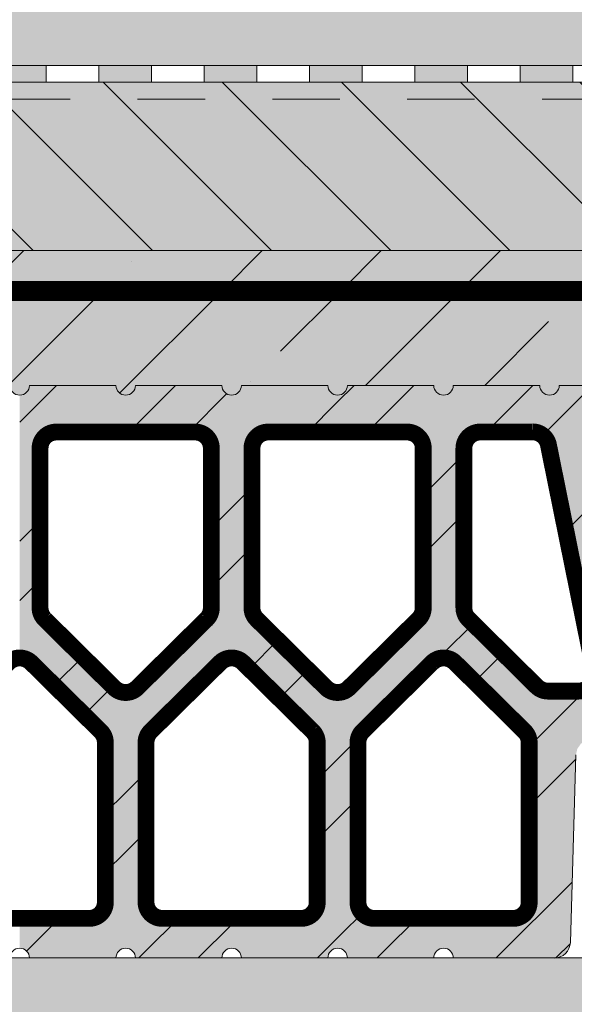
# Model space of a CAD drawing. Units: millimetres. Extents: x 3466 to 7097, y 4707 to 8572.
# Drawn here: x 4503 to 4668, y 5663 to 5956 of the extents above; entities that cross this region are included whole.
import ezdxf

# ---------------------------------------------------------------- set-up
doc = ezdxf.new("R2010")
doc.units = ezdxf.units.MM
doc.header["$MEASUREMENT"] = 0
doc.linetypes.add('DASHED 1_1', pattern=[40, 20, -20])
for name, color, linetype, lineweight in [('0_Stift_Nr__7', 7, 'Continuous', 0), ('FARBEN_Pen_No__40', 40, 'Continuous', 0), ('FARBEN_Pen_No__9', 9, 'Continuous', 0), ('FARBEN_Stift_Nr__21', 21, 'Continuous', 0), ('LINIEN_Stift_Nr__7', 7, 'Continuous', 0), ('OBJEKTE_Stift_Nr__7', 7, 'Continuous', 0), ('STRUKTUR_Stift_Nr__7', 7, 'Continuous', 0)]:
    doc.layers.add(name, color=color, linetype=linetype, lineweight=lineweight)
doc.layers.add('STRUKTUR_Stift_Nr__9', color=7, linetype='Continuous', lineweight=0, true_color=0xaaaaaa)
pattern_1 = [(45, (3308.04, 8084.48), (-35.3553, 35.3553), []), (45, (3343.394, 8084.48), (-35.3553, 35.3553), [62.5, -12.5, 0, -12.5])]
pattern_2 = [(45, (905.205, -4055.36), (-26.5165, 26.5165), []), (45, (922.883, -4055.36), (-26.5165, 26.5165), [])]

# ---------------------------------------------------------------- blocks, each defined once
blk = doc.blocks.new('keramický strop')
at = {"linetype": 'Continuous', "lineweight": 9}
h = blk.add_hatch(dxfattribs=at)
h.set_pattern_fill('ANSI32', scale=100, style=0)
h.set_pattern_definition(pattern_2)
h.paths.add_polyline_path([(1223.96, -2407.47), (1224.1, -2406.59), (1224.51, -2405.79), (1225.15, -2405.16), (1225.96, -2404.75), (1226.86, -2404.61), (1226.86, -2328.65), (1225.01, -2328.28), (1223.44, -2327.25), (1202.87, -2306.9), (1201.82, -2305.36), (1201.45, -2303.53), (1201.45, -2256.1), (1201.69, -2254.62), (1202.37, -2253.29), (1203.44, -2252.23), (1204.79, -2251.56), (1206.28, -2251.32), (1226.86, -2251.32), (1226.86, -2240.34), (1225.96, -2240.2), (1225.15, -2239.79), (1224.51, -2239.16), (1224.1, -2238.36), (1223.96, -2237.47), (1198.31, -2237.47), (1198.17, -2238.36), (1197.76, -2239.16), (1197.12, -2239.79), (1196.31, -2240.2), (1195.41, -2240.34), (1195.41, -2318.4), (1197.26, -2318.76), (1198.83, -2319.8), (1219.41, -2340.14), (1220.45, -2341.69), (1220.82, -2343.52), (1220.82, -2388.85), (1220.58, -2390.33), (1219.9, -2391.66), (1218.83, -2392.71), (1217.48, -2393.39), (1215.99, -2393.63), (1195.41, -2393.63), (1195.41, -2404.61), (1196.31, -2404.75), (1197.12, -2405.16), (1197.76, -2405.79), (1198.17, -2406.59), (1198.31, -2407.47)])
h = blk.add_hatch(dxfattribs=at)
h.set_pattern_fill('ANSI32', scale=100, style=0)
h.set_pattern_definition(pattern_2)
h.paths.add_polyline_path([(1229.76, -2407.47), (1229.61, -2406.59), (1229.2, -2405.79), (1228.56, -2405.16), (1227.75, -2404.75), (1226.86, -2404.61), (1226.86, -2328.65), (1228.71, -2328.28), (1230.27, -2327.25), (1250.85, -2306.9), (1251.9, -2305.36), (1252.27, -2303.53), (1252.27, -2256.1), (1252.03, -2254.62), (1251.34, -2253.29), (1250.27, -2252.23), (1248.93, -2251.56), (1247.43, -2251.32), (1226.86, -2251.32), (1226.86, -2240.34), (1227.75, -2240.2), (1228.56, -2239.79), (1229.2, -2239.16), (1229.61, -2238.36), (1229.76, -2237.47), (1255.4, -2237.47), (1255.55, -2238.36), (1255.96, -2239.16), (1256.6, -2239.79), (1257.41, -2240.2), (1258.3, -2240.34), (1258.3, -2318.4), (1256.45, -2318.76), (1254.89, -2319.8), (1234.31, -2340.14), (1233.26, -2341.69), (1232.9, -2343.52), (1232.9, -2388.85), (1233.13, -2390.33), (1233.82, -2391.66), (1234.89, -2392.71), (1236.23, -2393.39), (1237.73, -2393.63), (1258.3, -2393.63), (1258.3, -2404.61), (1257.41, -2404.75), (1256.6, -2405.16), (1255.96, -2405.79), (1255.55, -2406.59), (1255.4, -2407.47)])
h = blk.add_hatch(dxfattribs=at)
h.set_pattern_fill('ANSI32', scale=100, style=0)
h.set_pattern_definition(pattern_2)
h.paths.add_polyline_path([(1286.85, -2407.47), (1286.99, -2406.59), (1287.4, -2405.79), (1288.04, -2405.16), (1288.85, -2404.75), (1289.75, -2404.61), (1289.75, -2328.65), (1287.9, -2328.28), (1286.33, -2327.25), (1265.76, -2306.9), (1264.71, -2305.36), (1264.34, -2303.53), (1264.34, -2256.1), (1264.58, -2254.62), (1265.26, -2253.29), (1266.33, -2252.23), (1267.68, -2251.56), (1269.17, -2251.32), (1289.75, -2251.32), (1289.75, -2240.34), (1288.85, -2240.2), (1288.04, -2239.79), (1287.4, -2239.16), (1286.99, -2238.36), (1286.85, -2237.47), (1261.2, -2237.47), (1261.06, -2238.36), (1260.65, -2239.16), (1260.01, -2239.79), (1259.2, -2240.2), (1258.3, -2240.34), (1258.3, -2318.4), (1260.15, -2318.76), (1261.72, -2319.8), (1282.3, -2340.14), (1283.34, -2341.69), (1283.71, -2343.52), (1283.71, -2388.85), (1283.47, -2390.33), (1282.79, -2391.66), (1281.72, -2392.71), (1280.37, -2393.39), (1278.88, -2393.63), (1258.3, -2393.63), (1258.3, -2404.61), (1259.2, -2404.75), (1260.01, -2405.16), (1260.65, -2405.79), (1261.06, -2406.59), (1261.2, -2407.47)])
h = blk.add_hatch(dxfattribs=at)
h.set_pattern_fill('ANSI32', scale=100, style=0)
h.set_pattern_definition(pattern_2)
h.paths.add_polyline_path([(1292.65, -2407.47), (1292.5, -2406.59), (1292.09, -2405.79), (1291.45, -2405.16), (1290.64, -2404.75), (1289.75, -2404.61), (1289.75, -2328.65), (1291.6, -2328.28), (1293.16, -2327.25), (1313.74, -2306.9), (1314.79, -2305.36), (1315.16, -2303.53), (1315.16, -2256.1), (1314.92, -2254.62), (1314.23, -2253.29), (1313.16, -2252.23), (1311.82, -2251.56), (1310.33, -2251.32), (1289.75, -2251.32), (1289.75, -2240.34), (1290.64, -2240.2), (1291.45, -2239.79), (1292.09, -2239.16), (1292.5, -2238.36), (1292.65, -2237.47), (1318.3, -2237.47), (1318.44, -2238.36), (1318.85, -2239.16), (1319.49, -2239.79), (1320.3, -2240.2), (1321.19, -2240.34), (1321.19, -2318.4), (1319.34, -2318.76), (1317.78, -2319.8), (1297.2, -2340.14), (1296.15, -2341.69), (1295.79, -2343.52), (1295.79, -2388.85), (1296.02, -2390.33), (1296.71, -2391.66), (1297.78, -2392.71), (1299.12, -2393.39), (1300.62, -2393.63), (1321.19, -2393.63), (1321.19, -2404.61), (1320.3, -2404.75), (1319.49, -2405.16), (1318.85, -2405.79), (1318.44, -2406.59), (1318.3, -2407.47)])
h = blk.add_hatch(dxfattribs=at)
h.set_pattern_fill('ANSI32', scale=100, style=0)
h.set_pattern_definition(pattern_2)
h.paths.add_polyline_path([(1324.09, -2407.47), (1323.95, -2406.59), (1323.54, -2405.79), (1322.9, -2405.16), (1322.09, -2404.75), (1321.19, -2404.61), (1321.19, -2393.63), (1341.77, -2393.63), (1343.26, -2393.39), (1344.61, -2392.71), (1345.68, -2391.66), (1346.36, -2390.33), (1346.6, -2388.85), (1346.6, -2343.52), (1346.23, -2341.69), (1345.19, -2340.14), (1324.61, -2319.8), (1323.04, -2318.76), (1321.19, -2318.4), (1321.19, -2240.34), (1322.09, -2240.2), (1322.9, -2239.79), (1323.54, -2239.16), (1323.95, -2238.36), (1324.09, -2237.47), (1349.74, -2237.47), (1349.92, -2238.45), (1350.42, -2239.32), (1351.19, -2239.95), (1352.14, -2240.29), (1353.14, -2240.29), (1354.09, -2239.95), (1354.86, -2239.32), (1355.36, -2238.45), (1355.54, -2237.47), (1375.58, -2237.47), (1377.08, -2237.71), (1378.42, -2238.39), (1379.49, -2239.44), (1380.18, -2240.77), (1380.41, -2242.25), (1380.41, -2247.02), (1380.18, -2248.5), (1379.49, -2249.83), (1378.42, -2250.89), (1377.08, -2251.57), (1375.58, -2251.8), (1371.81, -2251.8), (1370.14, -2252.09), (1368.68, -2252.94), (1367.6, -2254.24), (1367.04, -2255.83), (1367.08, -2257.51), (1380.32, -2322.96), (1380.41, -2323.9), (1380.41, -2337.75), (1380.18, -2339.23), (1379.49, -2340.56), (1378.42, -2341.62), (1377.08, -2342.3), (1375.58, -2342.53), (1365.3, -2342.53), (1363.48, -2342.88), (1361.93, -2343.88), (1360.88, -2345.38), (1360.47, -2347.16), (1358.81, -2402.84), (1358.41, -2404.62), (1357.35, -2406.12), (1355.8, -2407.12), (1353.99, -2407.47)])
h.paths.add_polyline_path([(1327.23, -2256.1), (1327.47, -2254.62), (1328.15, -2253.29), (1329.22, -2252.23), (1330.57, -2251.56), (1332.06, -2251.32), (1347.58, -2251.32), (1349.21, -2251.6), (1350.64, -2252.4), (1351.72, -2253.64), (1352.32, -2255.16), (1365.95, -2322.53), (1365.98, -2324.21), (1365.42, -2325.8), (1364.35, -2327.1), (1362.88, -2327.95), (1361.21, -2328.24), (1352.23, -2328.24), (1350.38, -2327.88), (1348.81, -2326.84), (1328.65, -2306.9), (1327.6, -2305.36), (1327.23, -2303.53)])
at = {"layer": 'FARBEN_Stift_Nr__21', "linetype": 'Continuous', "lineweight": 9}
for points in [[(1223.96, -2407.47), (1224.1, -2406.59), (1224.51, -2405.79), (1225.15, -2405.16), (1225.96, -2404.75), (1226.86, -2404.61), (1226.86, -2328.65), (1225.01, -2328.28), (1223.44, -2327.25), (1202.87, -2306.9), (1201.82, -2305.36), (1201.45, -2303.53), (1201.45, -2256.1), (1201.69, -2254.62), (1202.37, -2253.29), (1203.44, -2252.23), (1204.79, -2251.56), (1206.28, -2251.32), (1226.86, -2251.32), (1226.86, -2240.34), (1225.96, -2240.2), (1225.15, -2239.79), (1224.51, -2239.16), (1224.1, -2238.36), (1223.96, -2237.47), (1198.31, -2237.47), (1198.17, -2238.36), (1197.76, -2239.16), (1197.12, -2239.79), (1196.31, -2240.2), (1195.41, -2240.34), (1195.41, -2318.4), (1197.26, -2318.76), (1198.83, -2319.8), (1219.41, -2340.14), (1220.45, -2341.69), (1220.82, -2343.52), (1220.82, -2388.85), (1220.58, -2390.33), (1219.9, -2391.66), (1218.83, -2392.71), (1217.48, -2393.39), (1215.99, -2393.63), (1195.41, -2393.63), (1195.41, -2404.61), (1196.31, -2404.75), (1197.12, -2405.16), (1197.76, -2405.79), (1198.17, -2406.59), (1198.31, -2407.47)], [(1229.76, -2407.47), (1229.61, -2406.59), (1229.2, -2405.79), (1228.56, -2405.16), (1227.75, -2404.75), (1226.86, -2404.61), (1226.86, -2328.65), (1228.71, -2328.28), (1230.27, -2327.25), (1250.85, -2306.9), (1251.9, -2305.36), (1252.27, -2303.53), (1252.27, -2256.1), (1252.03, -2254.62), (1251.34, -2253.29), (1250.27, -2252.23), (1248.93, -2251.56), (1247.43, -2251.32), (1226.86, -2251.32), (1226.86, -2240.34), (1227.75, -2240.2), (1228.56, -2239.79), (1229.2, -2239.16), (1229.61, -2238.36), (1229.76, -2237.47), (1255.4, -2237.47), (1255.55, -2238.36), (1255.96, -2239.16), (1256.6, -2239.79), (1257.41, -2240.2), (1258.3, -2240.34), (1258.3, -2318.4), (1256.45, -2318.76), (1254.89, -2319.8), (1234.31, -2340.14), (1233.26, -2341.69), (1232.9, -2343.52), (1232.9, -2388.85), (1233.13, -2390.33), (1233.82, -2391.66), (1234.89, -2392.71), (1236.23, -2393.39), (1237.73, -2393.63), (1258.3, -2393.63), (1258.3, -2404.61), (1257.41, -2404.75), (1256.6, -2405.16), (1255.96, -2405.79), (1255.55, -2406.59), (1255.4, -2407.47)], [(1286.85, -2407.47), (1286.99, -2406.59), (1287.4, -2405.79), (1288.04, -2405.16), (1288.85, -2404.75), (1289.75, -2404.61), (1289.75, -2328.65), (1287.9, -2328.28), (1286.33, -2327.25), (1265.76, -2306.9), (1264.71, -2305.36), (1264.34, -2303.53), (1264.34, -2256.1), (1264.58, -2254.62), (1265.26, -2253.29), (1266.33, -2252.23), (1267.68, -2251.56), (1269.17, -2251.32), (1289.75, -2251.32), (1289.75, -2240.34), (1288.85, -2240.2), (1288.04, -2239.79), (1287.4, -2239.16), (1286.99, -2238.36), (1286.85, -2237.47), (1261.2, -2237.47), (1261.06, -2238.36), (1260.65, -2239.16), (1260.01, -2239.79), (1259.2, -2240.2), (1258.3, -2240.34), (1258.3, -2318.4), (1260.15, -2318.76), (1261.72, -2319.8), (1282.3, -2340.14), (1283.34, -2341.69), (1283.71, -2343.52), (1283.71, -2388.85), (1283.47, -2390.33), (1282.79, -2391.66), (1281.72, -2392.71), (1280.37, -2393.39), (1278.88, -2393.63), (1258.3, -2393.63), (1258.3, -2404.61), (1259.2, -2404.75), (1260.01, -2405.16), (1260.65, -2405.79), (1261.06, -2406.59), (1261.2, -2407.47)], [(1292.65, -2407.47), (1292.5, -2406.59), (1292.09, -2405.79), (1291.45, -2405.16), (1290.64, -2404.75), (1289.75, -2404.61), (1289.75, -2328.65), (1291.6, -2328.28), (1293.16, -2327.25), (1313.74, -2306.9), (1314.79, -2305.36), (1315.16, -2303.53), (1315.16, -2256.1), (1314.92, -2254.62), (1314.23, -2253.29), (1313.16, -2252.23), (1311.82, -2251.56), (1310.33, -2251.32), (1289.75, -2251.32), (1289.75, -2240.34), (1290.64, -2240.2), (1291.45, -2239.79), (1292.09, -2239.16), (1292.5, -2238.36), (1292.65, -2237.47), (1318.3, -2237.47), (1318.44, -2238.36), (1318.85, -2239.16), (1319.49, -2239.79), (1320.3, -2240.2), (1321.19, -2240.34), (1321.19, -2318.4), (1319.34, -2318.76), (1317.78, -2319.8), (1297.2, -2340.14), (1296.15, -2341.69), (1295.79, -2343.52), (1295.79, -2388.85), (1296.02, -2390.33), (1296.71, -2391.66), (1297.78, -2392.71), (1299.12, -2393.39), (1300.62, -2393.63), (1321.19, -2393.63), (1321.19, -2404.61), (1320.3, -2404.75), (1319.49, -2405.16), (1318.85, -2405.79), (1318.44, -2406.59), (1318.3, -2407.47)]]:
    blk.add_hatch(color=256, dxfattribs=at).paths.add_polyline_path(points)
h = blk.add_hatch(color=256, dxfattribs=at)
h.paths.add_polyline_path([(1324.09, -2407.47), (1323.95, -2406.59), (1323.54, -2405.79), (1322.9, -2405.16), (1322.09, -2404.75), (1321.19, -2404.61), (1321.19, -2393.63), (1341.77, -2393.63), (1343.26, -2393.39), (1344.61, -2392.71), (1345.68, -2391.66), (1346.36, -2390.33), (1346.6, -2388.85), (1346.6, -2343.52), (1346.23, -2341.69), (1345.19, -2340.14), (1324.61, -2319.8), (1323.04, -2318.76), (1321.19, -2318.4), (1321.19, -2240.34), (1322.09, -2240.2), (1322.9, -2239.79), (1323.54, -2239.16), (1323.95, -2238.36), (1324.09, -2237.47), (1349.74, -2237.47), (1349.92, -2238.45), (1350.42, -2239.32), (1351.19, -2239.95), (1352.14, -2240.29), (1353.14, -2240.29), (1354.09, -2239.95), (1354.86, -2239.32), (1355.36, -2238.45), (1355.54, -2237.47), (1375.58, -2237.47), (1377.08, -2237.71), (1378.42, -2238.39), (1379.49, -2239.44), (1380.18, -2240.77), (1380.41, -2242.25), (1380.41, -2247.02), (1380.18, -2248.5), (1379.49, -2249.83), (1378.42, -2250.89), (1377.08, -2251.57), (1375.58, -2251.8), (1371.81, -2251.8), (1370.14, -2252.09), (1368.68, -2252.94), (1367.6, -2254.24), (1367.04, -2255.83), (1367.08, -2257.51), (1380.32, -2322.96), (1380.41, -2323.9), (1380.41, -2337.75), (1380.18, -2339.23), (1379.49, -2340.56), (1378.42, -2341.62), (1377.08, -2342.3), (1375.58, -2342.53), (1365.3, -2342.53), (1363.48, -2342.88), (1361.93, -2343.88), (1360.88, -2345.38), (1360.47, -2347.16), (1358.81, -2402.84), (1358.41, -2404.62), (1357.35, -2406.12), (1355.8, -2407.12), (1353.99, -2407.47)])
h.paths.add_polyline_path([(1327.23, -2256.1), (1327.47, -2254.62), (1328.15, -2253.29), (1329.22, -2252.23), (1330.57, -2251.56), (1332.06, -2251.32), (1347.58, -2251.32), (1349.21, -2251.6), (1350.64, -2252.4), (1351.72, -2253.64), (1352.32, -2255.16), (1365.95, -2322.53), (1365.98, -2324.21), (1365.42, -2325.8), (1364.35, -2327.1), (1362.88, -2327.95), (1361.21, -2328.24), (1352.23, -2328.24), (1350.38, -2327.88), (1348.81, -2326.84), (1328.65, -2306.9), (1327.6, -2305.36), (1327.23, -2303.53)])
at = {"color": 7, "linetype": 'Continuous', "lineweight": 9}
for p, q in [((1198.31, -2237.47), (1223.96, -2237.47)), ((1229.76, -2237.47), (1255.4, -2237.47)), ((1261.2, -2237.47), (1286.85, -2237.47)), ((1292.65, -2237.47), (1318.3, -2237.47)), ((1324.09, -2237.47), (1349.74, -2237.47)), ((1355.54, -2237.47), (1375.58, -2237.47)), ((1247.43, -2251.32), (1206.28, -2251.32)), ((1310.33, -2251.32), (1269.17, -2251.32)), ((1347.58, -2251.32), (1332.06, -2251.32)), ((1201.45, -2256.1), (1201.45, -2303.53)), ((1252.27, -2256.1), (1252.27, -2303.53)), ((1264.34, -2256.1), (1264.34, -2303.53)), ((1315.16, -2256.1), (1315.16, -2303.53)), ((1327.23, -2256.1), (1327.23, -2303.53)), ((1352.32, -2255.16), (1365.95, -2322.53)), ((1202.87, -2306.9), (1223.44, -2327.25)), ((1250.85, -2306.9), (1230.27, -2327.25)), ((1265.76, -2306.9), (1286.33, -2327.25)), ((1313.74, -2306.9), (1293.16, -2327.25)), ((1328.65, -2306.9), (1348.81, -2326.84)), ((1198.83, -2319.8), (1219.41, -2340.14)), ((1254.89, -2319.8), (1234.31, -2340.14)), ((1261.72, -2319.8), (1282.3, -2340.14)), ((1317.78, -2319.8), (1297.2, -2340.14)), ((1324.61, -2319.8), (1345.19, -2340.14)), ((1352.23, -2328.24), (1361.21, -2328.24)), ((1220.82, -2343.52), (1220.82, -2388.85)), ((1232.9, -2343.52), (1232.9, -2388.85)), ((1283.71, -2343.52), (1283.71, -2388.85)), ((1295.79, -2343.52), (1295.79, -2388.85)), ((1346.6, -2343.52), (1346.6, -2388.85)), ((1360.47, -2347.16), (1358.81, -2402.84)), ((1215.99, -2393.63), (1174.84, -2393.63)), ((1278.88, -2393.63), (1237.73, -2393.63)), ((1341.77, -2393.63), (1300.62, -2393.63)), ((1223.96, -2407.47), (1198.31, -2407.47)), ((1255.4, -2407.47), (1229.76, -2407.47)), ((1286.85, -2407.47), (1261.2, -2407.47)), ((1318.3, -2407.47), (1292.65, -2407.47)), ((1353.99, -2407.47), (1324.09, -2407.47))]:
    blk.add_line(p, q, dxfattribs=at)
at = {"color": 7, "lineweight": 9, "const_width": 5, "flags": 128}
for points in [[(1247.43, -2251.32), (1206.28, -2251.32, 0.410863), (1201.45, -2256.1), (1201.45, -2303.53, 0.201027), (1202.87, -2306.9), (1223.44, -2327.25, 0.410863), (1230.27, -2327.25), (1250.85, -2306.9, 0.199776), (1252.27, -2303.53), (1252.27, -2256.1, 0.417572), (1247.43, -2251.32, -1.011519)], [(1310.33, -2251.32), (1269.17, -2251.32, 0.410863), (1264.34, -2256.1), (1264.34, -2303.53, 0.201027), (1265.76, -2306.9), (1286.33, -2327.25, 0.410863), (1293.16, -2327.25), (1313.74, -2306.9, 0.199776), (1315.16, -2303.53), (1315.16, -2256.1, 0.417572), (1310.33, -2251.32, -1.011519)], [(1347.58, -2251.32), (1332.06, -2251.32, 0.410863), (1327.23, -2256.1), (1327.23, -2303.53, 0.201027), (1328.65, -2306.9), (1348.81, -2326.84, 0.198032), (1352.23, -2328.24), (1361.21, -2328.24, 0.469849), (1365.95, -2322.53), (1352.32, -2255.16, 0.355496), (1347.58, -2251.27, -405.236002)], [(1215.99, -2395.72), (1174.84, -2395.72, -0.410863), (1170.01, -2390.95), (1170.01, -2343.52, -0.201027), (1171.42, -2340.14), (1192, -2319.8, -0.410863), (1198.83, -2319.8), (1219.41, -2340.14, -0.199776), (1220.82, -2343.52), (1220.82, -2390.95, -0.417572), (1215.99, -2395.72, 1.011519)], [(1278.88, -2395.72), (1237.73, -2395.72, -0.410863), (1232.9, -2390.95), (1232.9, -2343.52, -0.201027), (1234.31, -2340.14), (1254.89, -2319.8, -0.410863), (1261.72, -2319.8), (1282.3, -2340.14, -0.199776), (1283.71, -2343.52), (1283.71, -2390.95, -0.417572), (1278.88, -2395.72, 1.011519)], [(1341.77, -2395.72), (1300.62, -2395.72, -0.410863), (1295.79, -2390.95), (1295.79, -2343.52, -0.201027), (1297.2, -2340.14), (1317.78, -2319.8, -0.410863), (1324.61, -2319.8), (1345.19, -2340.14, -0.199776), (1346.6, -2343.52), (1346.6, -2390.95, -0.417572), (1341.77, -2395.72, 1.011519)]]:
    blk.add_lwpolyline(points, format="xyb", dxfattribs=at)
at = {"color": 7, "linetype": 'Continuous', "lineweight": 9}
for centre, radius, start, end in [((1195.41, -2237.47), 2.9, 180, 0), ((1226.86, -2237.47), 2.9, 180, 0), ((1258.3, -2237.47), 2.9, 180, 0), ((1289.75, -2237.47), 2.9, 180, 0), ((1321.19, -2237.47), 2.9, 180, 0), ((1352.64, -2237.47), 2.9, 180, 0), ((1206.28, -2256.1), 4.83, 90, 180), ((1247.43, -2256.1), 4.83, 0, 90), ((1269.17, -2256.1), 4.83, 90, 180), ((1310.33, -2256.1), 4.83, 0, 90), ((1332.06, -2256.1), 4.83, 90, 180), ((1347.58, -2256.1), 4.83, 11.3099, 90), ((1206.28, -2303.53), 4.83, 180, 225), ((1247.43, -2303.53), 4.83, 315, 0), ((1269.17, -2303.53), 4.83, 180, 225), ((1310.33, -2303.53), 4.83, 315, 0), ((1332.06, -2303.53), 4.83, 180, 225), ((1195.41, -2323.17), 4.83, 45, 135), ((1258.3, -2323.17), 4.83, 45, 135), ((1321.19, -2323.17), 4.83, 45, 135), ((1352.23, -2323.47), 4.83, 225, 270), ((1226.86, -2323.87), 4.83, 225, 315), ((1289.75, -2323.87), 4.83, 225, 315), ((1215.99, -2343.52), 4.83, 0, 45), ((1237.73, -2343.52), 4.83, 135, 180), ((1278.88, -2343.52), 4.83, 0, 45), ((1300.62, -2343.52), 4.83, 135, 180), ((1341.77, -2343.52), 4.83, 0, 45), ((1215.99, -2388.85), 4.83, 270, 0), ((1237.73, -2388.85), 4.83, 180, 270), ((1278.88, -2388.85), 4.83, 270, 0), ((1300.62, -2388.85), 4.83, 180, 270), ((1341.77, -2388.85), 4.83, 270, 0), ((1353.99, -2402.7), 4.83, 270, 358.3153), ((1195.41, -2407.47), 2.9, 0, 180), ((1226.86, -2407.47), 2.9, 0, 180), ((1258.3, -2407.47), 2.9, 0, 180), ((1289.75, -2407.47), 2.9, 0, 180), ((1321.19, -2407.47), 2.9, 0, 180)]:
    blk.add_arc(centre, radius, start, end, dxfattribs=at)

msp = doc.modelspace()

# ---------------------------------------------------------------- hatches: boundary and pattern name
at = {"linetype": 'Continuous', "lineweight": 9}
h = msp.add_hatch(dxfattribs=at)
h.set_pattern_fill('ANSI35', color=256, scale=200, style=0)
h.set_pattern_definition(pattern_1)
h.paths.add_polyline_path([(4278.45, 5887.01), (4226.09, 5887.01), (4226.09, 5875.01), (4278.45, 5875.01)])
h.paths.add_polyline_path([(5036.14, 5887.01), (4278.45, 5887.01), (4278.45, 5875.01), (5036.14, 5875.01)])
h.paths.add_polyline_path([(5178.45, 5887.01), (5036.14, 5887.01), (5036.14, 5875.01), (5178.45, 5875.01)])
h.paths.add_polyline_path([(5238.45, 5887.01), (5178.45, 5887.01), (5178.45, 5875.01), (5238.45, 5875.01)])
h = msp.add_hatch(dxfattribs=at)
h.set_pattern_fill('ANSI35', color=256, scale=200, style=0)
h.set_pattern_definition(pattern_1)
h.paths.add_polyline_path([(4728.45, 5871.51), (4728.45, 5875.01), (4278.45, 5875.01), (4278.45, 5871.51, -0.414214), (4306.83, 5843.13), (4306.83, 5738.24), (4323.64, 5738.24), (4324.13, 5739.91, -0.281193), (4326.27, 5741.95), (4324.01, 5741.95, -0.459183), (4318.45, 5746.73), (4318.45, 5760.58, -0.042467), (4318.52, 5761.4), (4331.81, 5827.09, 0.511626), (4326.32, 5832.68), (4324.01, 5832.68, -0.459183), (4318.45, 5837.46), (4318.45, 5842.23, -0.459183), (4324.01, 5847.01), (4343.33, 5847.01, 1), (4349.12, 5847.01), (4374.77, 5847.01, 1), (4380.57, 5847.01), (4406.22, 5847.01, 1), (4412.01, 5847.01), (4437.66, 5847.01, 1), (4443.46, 5847.01), (4469.11, 5847.01, 1), (4474.9, 5847.01), (4500.55, 5847.01, 1), (4506.35, 5847.01), (4532, 5847.01, 1), (4537.79, 5847.01), (4563.44, 5847.01, 1), (4569.24, 5847.01), (4594.89, 5847.01, 1), (4600.68, 5847.01), (4626.33, 5847.01, 1), (4632.13, 5847.01), (4657.78, 5847.01, 1), (4663.58, 5847.01), (4682.89, 5847.01, -0.459183), (4688.45, 5842.23), (4688.45, 5837.46, -0.459183), (4682.89, 5832.68), (4680.58, 5832.68, 0.530601), (4675.15, 5826.81), (4688.32, 5761.68, -0.057426), (4688.45, 5760.58), (4688.45, 5746.73, -0.459183), (4682.89, 5741.95), (4680.64, 5741.95, -0.269576), (4682.74, 5740.03), (4683.26, 5738.24), (4700.08, 5738.24), (4700.08, 5843.13, -0.414214)])
at = {"layer": 'FARBEN_Pen_No__40', "linetype": 'Continuous', "lineweight": 9}
msp.add_hatch(color=256, dxfattribs=at).paths.add_polyline_path([(4123.58, 6203.83), (5238.45, 6170.04), (5238.45, 5942.01), (4123.58, 5942.01)])
at = {"layer": 'FARBEN_Pen_No__9', "linetype": 'Continuous', "lineweight": 9}
for points in [[(5238.45, 5887.01), (5238.45, 5937.01), (4118.58, 5937.01), (4118.58, 5887.01)], [(4728.45, 5871.51), (4728.45, 5875.01), (4278.45, 5875.01), (4278.45, 5871.51, -0.414214), (4306.83, 5843.13), (4306.83, 5738.24), (4323.64, 5738.24), (4324.13, 5739.91, -0.281193), (4326.27, 5741.95), (4324.01, 5741.95, -0.459183), (4318.45, 5746.73), (4318.45, 5760.58, -0.042467), (4318.52, 5761.4), (4331.81, 5827.09, 0.511626), (4326.32, 5832.68), (4324.01, 5832.68, -0.459183), (4318.45, 5837.46), (4318.45, 5842.23, -0.459183), (4324.01, 5847.01), (4343.33, 5847.01, 1), (4349.12, 5847.01), (4374.77, 5847.01, 1), (4380.57, 5847.01), (4406.22, 5847.01, 1), (4412.01, 5847.01), (4437.66, 5847.01, 1), (4443.46, 5847.01), (4469.11, 5847.01, 1), (4474.9, 5847.01), (4500.55, 5847.01, 1), (4506.35, 5847.01), (4532, 5847.01, 1), (4537.79, 5847.01), (4563.44, 5847.01, 1), (4569.24, 5847.01), (4594.89, 5847.01, 1), (4600.68, 5847.01), (4626.33, 5847.01, 1), (4632.13, 5847.01), (4657.78, 5847.01, 1), (4663.58, 5847.01), (4682.89, 5847.01, -0.459183), (4688.45, 5842.23), (4688.45, 5837.46, -0.459183), (4682.89, 5832.68), (4680.58, 5832.68, 0.530601), (4675.15, 5826.81), (4688.32, 5761.68, -0.057426), (4688.45, 5760.58), (4688.45, 5746.73, -0.459183), (4682.89, 5741.95), (4680.64, 5741.95, -0.269576), (4682.74, 5740.03), (4683.26, 5738.24), (4700.08, 5738.24), (4700.08, 5843.13, -0.414214)]]:
    msp.add_hatch(color=256, dxfattribs=at).paths.add_polyline_path(points)
h = msp.add_hatch(color=256, dxfattribs=at)
h.paths.add_polyline_path([(4278.45, 5887.01), (4226.09, 5887.01), (4226.09, 5875.01), (4278.45, 5875.01)])
h.paths.add_polyline_path([(5036.14, 5887.01), (4278.45, 5887.01), (4278.45, 5875.01), (5036.14, 5875.01)])
h.paths.add_polyline_path([(5178.45, 5887.01), (5036.14, 5887.01), (5036.14, 5875.01), (5178.45, 5875.01)])
h.paths.add_polyline_path([(5238.45, 5887.01), (5178.45, 5887.01), (5178.45, 5875.01), (5238.45, 5875.01)])
at = {"layer": 'OBJEKTE_Stift_Nr__7', "linetype": 'Continuous'}
for points in [[(4495.72, 5937.01), (4511.34, 5937.01), (4511.34, 5942.01), (4495.72, 5942.01)], [(4526.97, 5937.01), (4542.6, 5937.01), (4542.6, 5942.01), (4526.97, 5942.01)], [(4558.22, 5937.01), (4573.85, 5937.01), (4573.85, 5942.01), (4558.22, 5942.01)], [(4589.47, 5937.01), (4605.1, 5937.01), (4605.1, 5942.01), (4589.47, 5942.01)], [(4620.72, 5937.01), (4636.35, 5937.01), (4636.35, 5942.01), (4620.72, 5942.01)], [(4651.98, 5937.01), (4667.6, 5937.01), (4667.6, 5942.01), (4651.98, 5942.01)]]:
    msp.add_hatch(color=256, dxfattribs=at).paths.add_polyline_path(points, flags=0)
at = {"layer": 'STRUKTUR_Stift_Nr__7', "linetype": 'Continuous', "lineweight": 9}
h = msp.add_hatch(dxfattribs=at)
h.set_pattern_fill('ANSI31', color=256, scale=200, angle=90, style=0)
h.paths.add_polyline_path([(5238.45, 5887.01), (5238.45, 5937.01), (4118.58, 5937.01), (4118.58, 5887.01)])
at = {"layer": 'STRUKTUR_Stift_Nr__9', "linetype": 'Continuous', "lineweight": 9, "true_color": 0x636466}
h = msp.add_hatch(dxfattribs=at)
h.set_pattern_fill('AR-SAND', color=251, scale=3, style=0)
h.set_pattern_definition([(37.5, (0, 0), (-0.18898, 5.7804713), [0, -4.56, 0, -5.1, 0, -4.875]), (7.5, (0, 0), (5.30933, 8.466438), [0, -2.46, 0, -4.11, 0, -1.575]), (327.5, (-3.69, 0), (9.3424256, 0.016977), [0, -1.5, 0, -5.4, 0, -7.05]), (317.5, (-3.69, 0), (9.01838, 2.633027), [0, -0.75, 0, -3.54, 0, -4.05])])
h.paths.add_polyline_path([(4238.88, 5677.01), (5238.45, 5677.01), (5238.45, 5657.01), (4238.88, 5657.01)])

# ---------------------------------------------------------------- linework, layer by layer
at = {"color": 7, "linetype": 'Continuous', "lineweight": 9}
for p, q in [((5238.45, 5942.01), (4123.58, 5942.01)), ((5238.45, 5937.01), (4118.58, 5937.01)), ((4956.53, 5887.01), (3918.45, 5887.01))]:
    msp.add_line(p, q, dxfattribs=at)
at = {"linetype": 'Continuous', "lineweight": 9, "ltscale": 3, "const_width": 5.93, "flags": 128}
msp.add_lwpolyline([(3992.92, 5875.01), (5238.45, 5875.01)], dxfattribs=at)
at = {"layer": '0_Stift_Nr__7', "linetype": 'DASHED 1_1'}
msp.add_line((5238.45, 5932.01), (4114.25, 5932.01), dxfattribs=at)
at = {"layer": '0_Stift_Nr__7'}
for points in [[(4495.72, 5937.01), (4511.34, 5937.01), (4511.34, 5942.01), (4495.72, 5942.01), (4495.72, 5937.01)], [(4526.97, 5937.01), (4542.6, 5937.01), (4542.6, 5942.01), (4526.97, 5942.01), (4526.97, 5937.01)], [(4558.22, 5937.01), (4573.85, 5937.01), (4573.85, 5942.01), (4558.22, 5942.01), (4558.22, 5937.01)], [(4589.47, 5937.01), (4605.1, 5937.01), (4605.1, 5942.01), (4589.47, 5942.01), (4589.47, 5937.01)], [(4620.72, 5937.01), (4636.35, 5937.01), (4636.35, 5942.01), (4620.72, 5942.01), (4620.72, 5937.01)], [(4651.98, 5937.01), (4667.6, 5937.01), (4667.6, 5942.01), (4651.98, 5942.01), (4651.98, 5937.01)]]:
    msp.add_lwpolyline(points, close=True, dxfattribs=at)
at = {"layer": 'LINIEN_Stift_Nr__7', "linetype": 'Continuous', "lineweight": 9}
for p, q in [((3918.45, 5887.01), (5238.45, 5887.01)), ((4238.73, 5677.01), (5238.45, 5677.01))]:
    msp.add_line(p, q, dxfattribs=at)

# ---------------------------------------------------------------- block references
at = {"lineweight": 9}
msp.add_blockref('keramický strop', (3308.04, 8084.48), dxfattribs=at)

doc.saveas('drawing.dxf')
